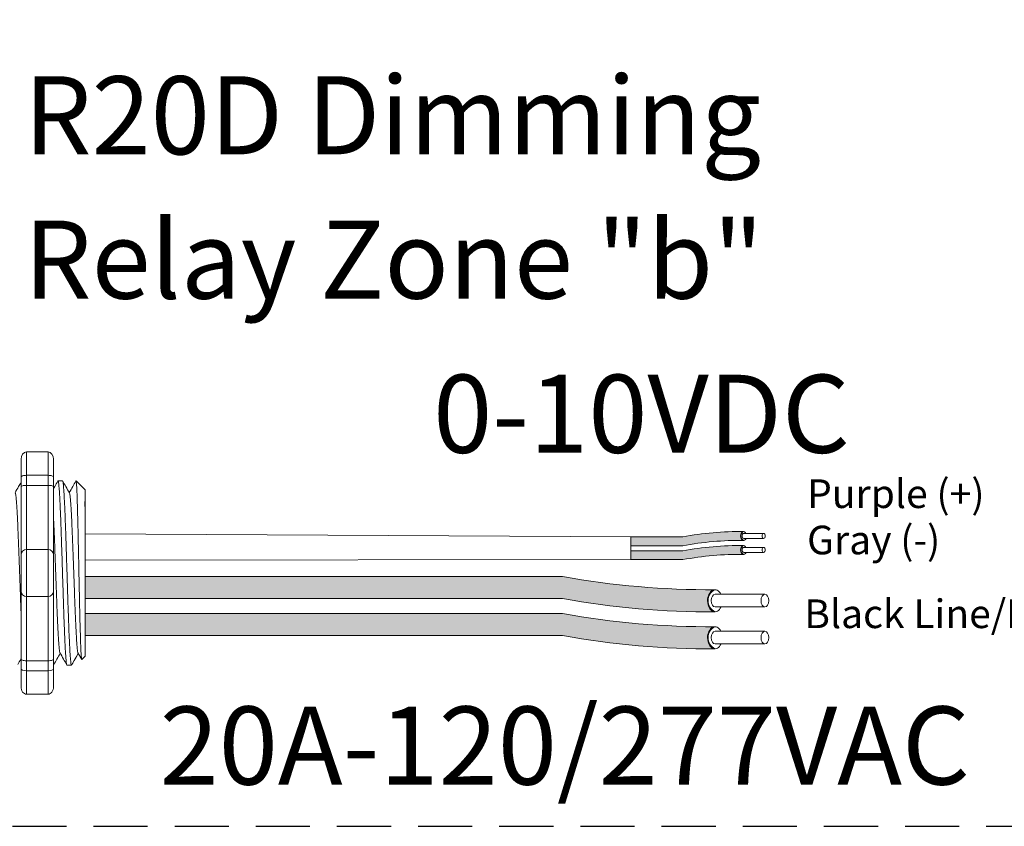
# Model space of a CAD drawing. Units: inches. Extents: x -115 to 467, y 148 to 974.
# Drawn here: x 2 to 6, y 959 to 963 of the extents above; entities that cross this region are included whole.
import ezdxf

# ---------------------------------------------------------------- set-up
doc = ezdxf.new("R2010")
doc.units = ezdxf.units.IN
doc.header["$MEASUREMENT"] = 0
doc.linetypes.add('HIDDEN', pattern=[0.375, 0.25, -0.125])
for name, color, linetype in [('1', 7, 'Continuous'), ('Rev B', 7, 'Continuous'), ('TXT', 7, 'Continuous')]:
    doc.layers.add(name, color=color, linetype=linetype)
doc.styles.add('SIMPLEX', font='SIMPLEX')

msp = doc.modelspace()

# ---------------------------------------------------------------- hatches: boundary and pattern name
at = {"layer": '1', "lineweight": 5}
h = msp.add_hatch(color=200, dxfattribs=at)
edge = h.paths.add_edge_path()
edge.add_arc((4.888400084065381, 959.3047038612049), 1.498923082870798, 89.54714828220409, 100.36493733332833, ccw=False)
edge.add_arc((4.910472776052586, 960.8240256266174), 0.02286008248750548, 116.57165641683491, 243.4283435831651, ccw=False)
edge.add_arc((4.888400084065381, 959.3455948625055), 1.498923082870798, 89.5471482822041, 100.36493733333)
edge.add_line((4.618718030844718, 960.820058154193), (4.378446847840507, 960.820058154193))
edge.add_line((4.378446847840507, 960.820058154193), (4.378446847840507, 960.7791671528923))
edge.add_line((4.378446847840507, 960.7791671528921), (4.618718030844775, 960.7791671528921))
h = msp.add_hatch(color=9, dxfattribs=at)
edge = h.paths.add_edge_path()
edge.add_arc((4.888400084065381, 959.2401405457081), 1.498923082870798, 89.54714828220631, 100.36493733332588, ccw=False)
edge.add_arc((4.910472776052586, 960.7594623111206), 0.02286008248750548, 116.57165641683491, 243.4283435830059, ccw=False)
edge.add_arc((4.888400084065381, 959.2810315470088), 1.498923082870798, 89.5471482822041, 100.3649373333238)
edge.add_line((4.618718030844889, 960.7554948386962), (4.378446847840507, 960.7554948386962))
edge.add_line((4.378446847840507, 960.7554948386962), (4.378446847840507, 960.7146038373955))
edge.add_line((4.378446847840507, 960.7146038373955), (4.618718030844832, 960.7146038373955))
at = {"layer": '1', "lineweight": 15}
h = msp.add_hatch(color=250, dxfattribs=at)
edge = h.paths.add_edge_path()
edge.add_line((1.857826115266164, 960.6368887354085), (4.063980459160803, 960.6368887354085))
edge.add_arc((4.73818559221246, 964.3230469646271), 3.747307707176994, 259.6350626666696, 270.4528517178011)
edge.add_arc((4.79298045719429, 960.5247425510959), 0.05697820561534116, 116.2237231816215, 243.7762768183785)
edge.add_arc((4.73818559221246, 964.2208194613754), 3.747307707176994, 259.63506266667207, 270.45285171780114, ccw=False)
edge.add_line((4.063980459160973, 960.5346612321571), (1.857826115266164, 960.5346612321571))
edge.add_line((1.857826115266164, 960.5346612321571), (1.857826115266164, 960.6368887354088))
h.paths.add_polyline_path([(1.857826115266164, 960.5798100048617), (1.857826115266164, 960.6697344101635)])
h.paths.add_polyline_path([(1.857826115266164, 960.5582015274181), (1.857826115266164, 960.5582015274181)])
h.paths.add_polyline_path([(1.857826115266164, 960.5584871829888), (1.857826115266164, 960.5584871829888)])
h = msp.add_hatch(color=250, dxfattribs=at)
edge = h.paths.add_edge_path()
edge.add_arc((4.73818559221246, 964.1520737402559), 3.747307707176994, 259.6350626666723, 270.45285171780114, ccw=False)
edge.add_line((4.063980459160973, 960.4659155110376), (1.857826115266164, 960.4659155110376))
edge.add_line((1.857826115266164, 960.4659155110376), (1.857826115266164, 960.363688007786))
edge.add_line((1.857826115266164, 960.3636880077859), (4.063980459160803, 960.3636880077859))
edge.add_arc((4.73818559221246, 964.0498462370044), 3.747307707176994, 259.6350626666696, 270.4528517178011)
edge.add_arc((4.79298045719429, 960.3537693267249), 0.05697820561534116, 116.2237231816215, 243.7762768183785, ccw=False)

# ---------------------------------------------------------------- linework, layer by layer
at = {"lineweight": 18}
for p, q in [((1.561706285323055, 961.1785197603258), (1.561706285323055, 961.0950991698112)), ((1.586732462477414, 961.2127061540557), (1.686837171094851, 961.2127061540557)), ((1.586732462477414, 961.1042593863981), (1.586732462477414, 961.2127061540671)), ((1.686837171094851, 961.1042593863867), (1.686837171094851, 961.2127061540557)), ((1.71186334824921, 961.1785197603144), (1.71186334824921, 961.0950991697998)), ((1.586732462477414, 961.1042593863867), (1.686837171094851, 961.1042593863867)), ((1.586732462477414, 961.0579542946502), (1.586732462477414, 961.1042593863981)), ((1.686837171094851, 961.0579542946389), (1.686837171094851, 961.1042593863867)), ((1.586732462477414, 961.0579542946389), (1.686837171094851, 961.0579542946389)), ((1.586732462477414, 960.7612190838101), (1.586732462477414, 961.0579542946502)), ((1.686837171094851, 960.7612190837988), (1.686837171094851, 961.0579542946389)), ((1.586732462477414, 960.7612190837988), (1.686837171094851, 960.7612190837988)), ((1.586732462477414, 960.544325548472), (1.586732462477414, 960.7612190838101)), ((1.686837171094851, 960.5443255484608), (1.686837171094851, 960.7612190837988)), ((1.586732462477414, 960.5443255484608), (1.686837171094851, 960.5443255484608)), ((1.586732462477414, 960.2475903376319), (1.586732462477414, 960.544325548472)), ((1.686837171094851, 960.2475903376207), (1.686837171094851, 960.5443255484608)), ((1.586732462477414, 960.2475903376207), (1.686837171094851, 960.2475903376207)), ((1.586732462477414, 960.2012852458843), (1.586732462477414, 960.2475903376319)), ((1.686837171094851, 960.2012852458729), (1.686837171094851, 960.2475903376207)), ((1.561706285323055, 960.210445462471), (1.561706285323055, 960.1270248719563)), ((1.586732462477414, 960.2012852458729), (1.686837171094851, 960.2012852458729)), ((1.586732462477414, 960.0928384782151), (1.586732462477414, 960.2012852458843)), ((1.686837171094851, 960.0928384782039), (1.686837171094851, 960.2012852458729)), ((1.71186334824921, 960.2104454624596), (1.71186334824921, 960.127024871945)), ((1.586732462477414, 960.0928384782039), (1.686837171094851, 960.0928384782039))]:
    msp.add_line(p, q, dxfattribs=at)
at = {"lineweight": 5}
for p, q in [((1.753251342501983, 961.0782173277544), (1.732496150259124, 961.0782173277544)), ((1.857826115266164, 961.036507032497), (1.816115820008747, 961.0782173277544)), ((1.816115820008747, 961.0781664207561), (1.816115820008747, 961.0782173277544)), ((1.857826115266164, 961.036507032497), (1.816115820008747, 961.0782173277544)), ((1.816115820008747, 961.0781664207561), (1.816115820008747, 961.0782173277544)), ((1.857826115266164, 960.9829727078779), (1.858358988971588, 961.0320823083298)), ((1.857826115266164, 960.9829727078779), (1.858358988971588, 961.0320823083298)), ((1.857826115266164, 960.9829727078779), (1.858358988971588, 961.0320823083298)), ((1.857826115266164, 960.9829727078779), (1.858358988971588, 961.0320823083298)), ((1.858016898454537, 960.9337138003771), (1.857170376342594, 960.9838824693445)), ((1.858016898454537, 960.9337138003771), (1.857170376342594, 960.9838824693445)), ((1.858016898454537, 960.9337138003771), (1.857170376342594, 960.9838824693445)), ((1.858016898454537, 960.9337138003771), (1.857170376342594, 960.9838824693445)), ((1.858195256826946, 960.8649661315205), (1.857826115266164, 960.9243879240298)), ((1.858195256826946, 960.8649661315205), (1.857826115266164, 960.9243879240298)), ((1.858195256826946, 960.8649661315205), (1.857826115266164, 960.9243879240298)), ((1.858195256826946, 960.8649661315205), (1.857826115266164, 960.9243879240298)), ((1.857826115266164, 960.6744506607336), (1.858298272563673, 960.7513802079916)), ((1.857826115266164, 960.6744506607336), (1.858298272563673, 960.7513802079916)), ((1.857826115266164, 960.6744506607336), (1.858298272563673, 960.7513802079916)), ((1.857826115266164, 960.6744506607336), (1.858298272563673, 960.7513802079916)), ((1.857826115266164, 960.5798100048617), (1.857826115266164, 960.6697344101635)), ((1.857826115266164, 960.5798100048617), (1.857826115266164, 960.6697344101635)), ((1.857826115266164, 960.5798100048617), (1.857826115266164, 960.6697344101635)), ((1.857826115266164, 960.5798100048617), (1.857826115266164, 960.6697344101635)), ((1.857826115266164, 960.5584871829888), (1.857826115266164, 960.5584871829888)), ((1.857826115266164, 960.5584871829888), (1.857826115266164, 960.5584871829888)), ((1.857826115266164, 960.5584871829888), (1.857826115266164, 960.5584871829888)), ((1.857826115266164, 960.5584871829888), (1.857826115266164, 960.5584871829888)), ((1.857826115266164, 960.5582015274181), (1.857826115266164, 960.5582015274181)), ((1.857826115266164, 960.5582015274181), (1.857826115266164, 960.4654834790658)), ((1.857826115266164, 960.5582015274181), (1.857826115266164, 960.5582015274181)), ((1.857826115266164, 960.5582015274181), (1.857826115266164, 960.4654834790658)), ((1.857826115266164, 960.5582015274181), (1.857826115266164, 960.5582015274181)), ((1.857826115266164, 960.5582015274181), (1.857826115266164, 960.4654834790658)), ((1.857826115266164, 960.5582015274181), (1.857826115266164, 960.5582015274181)), ((1.857826115266164, 960.5582015274181), (1.857826115266164, 960.4654834790658)), ((1.857826115266164, 960.3746019064472), (1.857826115266164, 960.4618914343146)), ((1.857826115266164, 960.3746019064472), (1.857826115266164, 960.4618914343146)), ((1.857826115266164, 960.3746019064472), (1.857826115266164, 960.4618914343146)), ((1.857826115266164, 960.3746019064472), (1.857826115266164, 960.4618914343146)), ((1.857826115266164, 960.2778029686915), (1.857826115266164, 960.3678586785516)), ((1.857826115266164, 960.2778029686915), (1.857826115266164, 960.3678586785516)), ((1.857826115266164, 960.2778029686915), (1.857826115266164, 960.3678586785516)), ((1.857826115266164, 960.2778029686915), (1.857826115266164, 960.3678586785516)), ((1.826220024915585, 960.2816516513626), (1.794961603139711, 960.227327304505)), ((1.826220024915585, 960.2816516513626), (1.794961603139711, 960.227327304505)), ((1.816115820008747, 960.2640909853985), (1.826220024915585, 960.2816511558442)), ((1.816115820008747, 960.2640909853985), (1.826220024915585, 960.2816511558442)), ((1.824614878196655, 960.2844509359722), (1.8412682237784, 960.2558157153744)), ((1.824614878196655, 960.2844509359722), (1.8412682237784, 960.2558157153744)), ((1.826220024915585, 960.2816511558442), (1.826220024915585, 960.2816516513626)), ((1.826220024915585, 960.2816511558442), (1.826220024915585, 960.2816516513626)), ((1.842419716062238, 960.2536312005584), (1.857826115266164, 960.2690375997622)), ((1.842419716062238, 960.2536312005584), (1.857826115266164, 960.2690375997622)), ((1.774206445516313, 960.227327304505), (1.794961637759286, 960.227327304505))]:
    msp.add_line(p, q, dxfattribs=at)
at = {"color": 7, "linetype": 'Continuous', "lineweight": 5}
msp.add_line((1.857826115266164, 961.036507032497), (1.857826115266164, 960.2690375997622), dxfattribs=at)
msp.add_line((1.857826115266164, 961.036507032497), (1.857826115266164, 960.2690375997622), dxfattribs=at)
msp.add_line((1.857826115266164, 961.036507032497), (1.857826115266164, 960.2690375997622), dxfattribs=at)
msp.add_line((1.857826115266164, 961.036507032497), (1.857826115266164, 960.2690375997622), dxfattribs=at)
msp.add_line((1.857826115266164, 961.036507032497), (1.857826115266164, 960.2690375997622), dxfattribs=at)
msp.add_line((1.857826115266164, 961.036507032497), (1.857826115266164, 960.2690375997622), dxfattribs=at)
at = {"color": 250, "lineweight": 5}
msp.add_line((1.857826115266164, 960.8067841823158), (1.857826115266164, 960.8601328884458), dxfattribs=at)
msp.add_line((1.857826115266164, 960.8067841823158), (1.857826115266164, 960.8601328884458), dxfattribs=at)
msp.add_line((1.857826115266164, 960.8067841823158), (1.857826115266164, 960.8601328884458), dxfattribs=at)
msp.add_line((1.857826115266164, 960.8067841823158), (1.857826115266164, 960.8601328884458), dxfattribs=at)
at = {"color": 7, "lineweight": 5}
msp.add_line((1.857832936515535, 960.8054230092771), (1.857832936515535, 960.7569694055155), dxfattribs=at)
msp.add_line((1.857832936515535, 960.8054230092771), (1.857832936515535, 960.7569694055155), dxfattribs=at)
at = {"lineweight": 5, "flags": 128}
msp.add_lwpolyline([(1.826220024915585, 960.2816511558442), (1.830502215047602, 960.2742443622387), (1.834134446912515, 960.2679617958145), (1.837112308395319, 960.2628110878873), (1.839432182379085, 960.2587984950014), (1.841091250999909, 960.2559288910886), (1.841726065092928, 960.2548308988487)], dxfattribs=at)
msp.add_lwpolyline([(1.826220024915585, 960.2816511558442), (1.830502215047602, 960.2742443622387), (1.834134446912515, 960.2679617958145), (1.837112308395319, 960.2628110878873), (1.839432182379085, 960.2587984950014), (1.841091250999909, 960.2559288910886), (1.841726065092928, 960.2548308988487)], dxfattribs=at)
at = {"lineweight": 18}
for centre, start, end in [((1.586732462477414, 960.7361929066558), 90, 180), ((1.686837171094851, 960.7361929066444), 0, 90), ((1.586732462477414, 960.5693517256263), 180, 270), ((1.686837171094851, 960.5693517256152), 270, 0)]:
    msp.add_arc(centre, 0.02502617715439414, start, end, dxfattribs=at)
at = {"lineweight": 18, "extrusion": (0, 0, -1)}
for centre, major_axis, ratio, start_param, end_param in [((1.586732462477414, 961.1785197603258), (-2.093312884170099e-18, 0.03418639375250962), 0.7320508076000002, 4.7123889803847, 6.283185307179585), ((1.586732462477414, 961.0950991698112), (0.02502617715439433, 1.532411387351181e-18), 0.3660254038, 3.141592653589793, 4.712388980384696), ((1.586732462477414, 960.210445462471), (0.02502617715439433, 1.532411387351181e-18), 0.3660254038, 1.570796326794897, 3.141592653589793), ((1.586732462477414, 960.1270248719563), (-2.09331288417019e-18, 0.0341863937525111), 0.7320508076, 3.141592653589793, 4.7123889803847)]:
    msp.add_ellipse(centre, major_axis=major_axis, ratio=ratio, start_param=start_param, end_param=end_param, dxfattribs=at)
at = {"lineweight": 18}
for centre, major_axis, ratio, start_param, end_param in [((1.686837171094851, 961.1785197603144), (2.093312884170099e-18, 0.03418639375250962), 0.7320508076000002, 4.7123889803847, 6.283185307179585), ((1.686837171094851, 961.0950991697998), (-0.02502617715439433, 1.532411387351181e-18), 0.3660254038, 3.141592653589793, 4.712388980384696), ((1.686837171094851, 960.2104454624596), (-0.02502617715439433, 1.532411387351181e-18), 0.3660254038, 1.570796326794897, 3.141592653589793), ((1.686837171094851, 960.127024871945), (2.09331288417019e-18, 0.0341863937525111), 0.7320508076, 3.141592653589793, 4.7123889803847)]:
    msp.add_ellipse(centre, major_axis=major_axis, ratio=ratio, start_param=start_param, end_param=end_param, dxfattribs=at)
at = {"lineweight": 5}
msp.add_ellipse((2.039764171323156, 960.6527723161296), major_axis=(-0.2447984658017243, -0.4254378820714922), ratio=1.148700000000001e-06, start_param=0, end_param=0.4187695809138668, dxfattribs=at)
msp.add_ellipse((2.039764171323156, 960.6527723161296), major_axis=(-0.2447984658017243, -0.4254378820714922), ratio=1.148700000000001e-06, start_param=0, end_param=0.4187695809138668, dxfattribs=at)
for points, knots in [([(1.561706285325442, 961.0719847420244), (1.557925576131595, 961.0654546368673), (1.548774561974881, 961.0496492886878), (1.539621365813503, 961.0338451893219), (1.534249859218619, 961.024570634022)], [0.09989611750987655, 0.09989611750987655, 0.09989611750987655, 0.09989611750987655, 0.4717786163822479, 1, 1, 1, 1]), ([(1.785298125620386, 961.0232061397103), (1.779690924659747, 961.0329334804046), (1.769308813046393, 961.0509443092474), (1.758929483941131, 961.0689567233385), (1.754155853011468, 961.0772409405697)], [0, 0, 0, 0, 0.5400829011914209, 1, 1, 1, 1]), ([(1.815014799537778, 961.0772471539008), (1.810218532536908, 961.0689628982414), (1.800052181552758, 961.0514032730869), (1.789883137357549, 961.0338451893219), (1.784511630762552, 961.024570634022)], [0, 0, 0, 0, 0.4717786163822446, 1, 1, 1, 1]), ([(1.815014799537778, 961.0772471539008), (1.810218532536908, 961.0689628982414), (1.800052181552758, 961.0514032730869), (1.789883137357549, 961.0338451893219), (1.784511630762552, 961.024570634022)], [0, 0, 0, 0, 0.4717786163822446, 1, 1, 1, 1]), ([(1.816115820013863, 961.0781664207391), (1.816049539521089, 961.0781973784783), (1.815756701067642, 961.0783341550182), (1.815458547358332, 961.0776517422419), (1.815227877186601, 961.0771237854617)], [0, 0, 0, 0, 0.2263380783045506, 1, 1, 1, 1]), ([(1.816115820013863, 961.0781664207391), (1.816049539521089, 961.0781973784783), (1.815756701067642, 961.0783341550182), (1.815458547358332, 961.0776517422419), (1.815227877186601, 961.0771237854617)], [0, 0, 0, 0, 0.2263380783045506, 1, 1, 1, 1]), ([(1.713258714454525, 960.2306348053062), (1.718044101249518, 960.2389063889798), (1.727891736523873, 960.2559281142135), (1.737739905035653, 960.2729404463255), (1.74280242762967, 960.2816857592832)], [0, 0, 0, 0, 0.4859427326075871, 1, 1, 1, 1]), ([(1.741194287663745, 960.2844509359522), (1.746817973128202, 960.2747821259411), (1.757250289121487, 960.25684583097), (1.767682047663868, 960.2388996834463), (1.77249042124339, 960.2306276570898)], [0, 0, 0, 0, 0.5390639497625641, 1, 1, 1, 1])]:
    msp.add_open_spline(points, degree=3, knots=knots, dxfattribs=at)
at = {"lineweight": 18}
for points, knots in [([(1.586732462472185, 961.0579542946696), (1.582898104356957, 961.0579542946696), (1.57917060761639, 961.0577680547067), (1.572729223767112, 961.057123570286), (1.570028105439008, 961.0566724017049), (1.563644524212634, 961.0550942101167), (1.561706285317598, 961.0537774597337), (1.561706285317598, 961.052422155245)], [0, 0, 0, 0, 0.2500000000000001, 0.2500000000000001, 0.5000000000000002, 0.5000000000000002, 1, 1, 1, 1]), ([(1.68683717110008, 961.0579542946582), (1.690671529215308, 961.0579542946582), (1.694399025955875, 961.0577680546953), (1.700840409805153, 961.0571235702746), (1.703541528133258, 961.0566724016935), (1.709925109359631, 961.0550942101054), (1.711863348254667, 961.0537774597224), (1.711863348254667, 961.0524221552337)], [0, 0, 0, 0, 0.2500000000000001, 0.2500000000000001, 0.5000000000000002, 0.5000000000000002, 1, 1, 1, 1]), ([(1.586732462472185, 960.2475903376242), (1.582898104356957, 960.2475903376242), (1.57917060761639, 960.247776577587), (1.572729223767112, 960.2484210620075), (1.570028105439008, 960.2488722305889), (1.563644524212634, 960.250450422177), (1.561706285317598, 960.2517671725598), (1.561706285317598, 960.2531224770487)], [0, 0, 0, 0, 0.2500000000000005, 0.2500000000000005, 0.500000000000001, 0.500000000000001, 1, 1, 1, 1]), ([(1.68683717110008, 960.2475903376128), (1.690671529215308, 960.2475903376128), (1.694399025955875, 960.2477765775757), (1.700840409805153, 960.2484210619964), (1.703541528133258, 960.2488722305775), (1.709925109359631, 960.2504504221656), (1.711863348254667, 960.2517671725486), (1.711863348254667, 960.2531224770373)], [0, 0, 0, 0, 0.2500000000000005, 0.2500000000000005, 0.500000000000001, 0.500000000000001, 1, 1, 1, 1])]:
    msp.add_open_spline(points, degree=3, knots=knots, dxfattribs=at)
at = {"lineweight": 15}
for points, knots in [([(1.731594209023172, 961.0772471539008), (1.726797942022301, 961.0689628982414), (1.720221484189381, 961.057603843791), (1.713643899355475, 961.0462454343503), (1.711863348249722, 961.043170841753)], [0, 0, 0, 0, 0.4717786163822453, 0.6468847911278106, 0.6468847911278106, 0.6468847911278106, 0.6468847911278106]), ([(1.546417533425313, 960.2306348053062), (1.551202920220305, 960.2389063889798), (1.556299120181109, 960.2477152159775), (1.561395462948951, 960.2565215273905), (1.561706285323055, 960.2570586085083)], [0, 0, 0, 0, 0.4859427326075849, 0.5175049459924268, 0.5175049459924268, 0.5175049459924268, 0.5175049459924268])]:
    msp.add_open_spline(points, degree=3, knots=knots, dxfattribs=at)
at = {"color": 253, "linetype": 'Continuous', "lineweight": 5}
for points, knots in [([(1.774206445551329, 960.2273273593937), (1.774206434028599, 960.2273273411024), (1.773784436904805, 960.2266574611904), (1.77294328128545, 960.2289907596607), (1.771632375124398, 960.2346873320973), (1.770302790423727, 960.2449897130077), (1.768968066785703, 960.2591460016235), (1.767649304087229, 960.2771060619903), (1.766362010757291, 960.2985333280205), (1.765113740880054, 960.3232746549331), (1.763817322323405, 960.3512362962315), (1.762494490188885, 960.3823104940172), (1.761158859497357, 960.4161141718603), (1.759832312165429, 960.4521577147498), (1.758528437302459, 960.4898978968185), (1.757274875039627, 960.5290197815623), (1.755998367245127, 960.5693596759529), (1.75468396941443, 960.6107612842177), (1.753351263354659, 960.6527734484732), (1.752018557294889, 960.6947856016811), (1.750704159464306, 960.7361871771056), (1.749427651669805, 960.776527017684), (1.748174089406632, 960.8156488279797), (1.746870214544572, 960.8533889158691), (1.745543667209233, 960.8894323423631), (1.744208036530779, 960.9232358934885), (1.742885204347715, 960.9543099171108), (1.741588785969896, 960.982271483728), (1.740340515431456, 961.0070123020166), (1.739053224590236, 961.0284406255032), (1.737734452495772, 961.0463957762852), (1.736399764107603, 961.0605695177458), (1.735070048136834, 961.0708059035858), (1.733759627281245, 961.076745438625), (1.732689341484104, 961.0789485964874), (1.732037117802918, 961.0775992642823), (1.731807286671994, 961.0771237854617)], [0, 0, 0, 0, 8.311332711e-07, 0.0304388246075269, 0.0612026520070809, 0.092147166862718, 0.1231220030101461, 0.1539759093995244, 0.1845611487787433, 0.2149041338126954, 0.2455546140179892, 0.276444699995536, 0.3074256075388083, 0.338345908102023, 0.3690559403276368, 0.399430606577697, 0.4299449904074933, 0.4607567943275649, 0.4917194948249924, 0.5226821953224191, 0.5534939992424907, 0.584008383072287, 0.6143830493223471, 0.6450930815479609, 0.6760133821111755, 0.7069942896544478, 0.7378843756319957, 0.7685348558372885, 0.7988778408712408, 0.8294630802504597, 0.8603169866398381, 0.8912918227872663, 0.9222363376429034, 0.9530001650424574, 0.983438158516714, 1, 1, 1, 1]), ([(1.794961603161084, 960.2273273045216), (1.794135169534513, 960.2273273773005), (1.793269703463181, 960.2299975545698), (1.791506922600263, 960.2408680621718), (1.790609919321184, 960.2490688057824), (1.788836752415648, 960.2705558250907), (1.787960913516656, 960.2838365977736), (1.78669935683962, 960.3068117104274), (1.786289755372366, 960.3149538184116), (1.785442053835538, 960.332460059851), (1.785010119519995, 960.3417895987377), (1.783698854398892, 960.3713549113236), (1.782803993168102, 960.3931812300507), (1.781024562100185, 960.4398626628026), (1.78014032506718, 960.4647085593251), (1.77885943846951, 960.5030897553572), (1.778445403677836, 960.5160108983539), (1.777611460139326, 960.5422965975897), (1.777185327220138, 960.5557282025945), (1.775887830414206, 960.5966249777673), (1.774997236114757, 960.6246962801306), (1.773215711629348, 960.6808494570046), (1.772325116964851, 960.7089207559636), (1.771027619115159, 960.7498175205806), (1.770601485766349, 960.7632491211511), (1.769767541225349, 960.7895348095678), (1.769353507346011, 960.802455930904), (1.768072621983208, 960.8408370729328), (1.767188385457359, 960.8656829304512), (1.765408954676388, 960.912364279714), (1.7645140932255, 960.9341905539432), (1.763202827259477, 960.9637557954218), (1.762770892577748, 960.973085309874), (1.761923190156097, 960.9905915009135), (1.761513588384616, 960.9987335814283), (1.760252033124459, 961.0217085946424), (1.759376194870413, 961.0349892998277), (1.757603028536835, 961.0564761821277), (1.756706025184087, 961.0646768562042), (1.754943243468745, 961.0755472224857), (1.754077776619454, 961.0782173279404), (1.753251341934231, 961.0782173277696)], [0, 0, 0, 0, 0.0625, 0.0625, 0.125, 0.125, 0.1875000000000001, 0.1875000000000001, 0.2187500000000001, 0.2187500000000001, 0.2500000000000001, 0.2500000000000001, 0.3125000000000001, 0.3125000000000001, 0.3750000000000001, 0.3750000000000001, 0.4062500000000001, 0.4062500000000001, 0.4375000000000001, 0.4375000000000001, 0.5000000000000001, 0.5000000000000001, 0.5625000000000001, 0.5625000000000001, 0.5937500000000001, 0.5937500000000001, 0.6250000000000001, 0.6250000000000001, 0.6875000000000001, 0.6875000000000001, 0.7500000000000002, 0.7500000000000002, 0.7812500000000001, 0.7812500000000001, 0.8125, 0.8125, 0.875, 0.875, 0.9375, 0.9375, 1, 1, 1, 1]), ([(1.842419716092479, 960.2536312006002), (1.841867321861116, 960.2530788783922), (1.841307429887763, 960.2552518064651), (1.840457212625608, 960.2624333485678), (1.84017205857532, 960.2654859400441), (1.839598182096722, 960.2729414750245), (1.839309160765026, 960.2773586845533), (1.838456184893914, 960.292348533422), (1.837899653386387, 960.3047158496795), (1.837082549669901, 960.326817768173), (1.836810497568365, 960.3348278385035), (1.836257040767407, 960.3518190089073), (1.835979138305277, 960.3607757120826), (1.835142089910676, 960.3889924302969), (1.83457965204849, 960.4095858161043), (1.833729201665449, 960.4432431243724), (1.833447598725741, 960.4548096115989), (1.832893002925346, 960.4784126108773), (1.832619197094857, 960.4904812513769), (1.832078435092228, 960.5151481096482), (1.831814263950776, 960.5277475087462), (1.831274426716107, 960.5534789034618), (1.830998227011889, 960.5666699723411), (1.830171189005398, 960.6062497386108), (1.82961766434147, 960.6328465416198), (1.828784286993425, 960.6730532539339), (1.828505380910485, 960.6865364024857), (1.827948960360061, 960.7134898183967), (1.827674821618132, 960.726796429374), (1.826864134700202, 960.7662226177001), (1.826348361438534, 960.7918509221649), (1.82553744462524, 960.8293077627507), (1.825262278409639, 960.8416426176998), (1.824714899898538, 960.8654506870241), (1.824167578017807, 960.8885343486797), (1.823620402527752, 960.9101938177064), (1.823073288758962, 960.931133601398), (1.822798734588957, 960.9412800724256), (1.821982146565972, 960.9703482282257), (1.821464830310163, 960.9876167194925), (1.820679717339942, 961.0104958991933), (1.82041429824227, 961.0176165373548), (1.819875907142148, 961.0308211556594), (1.819602747441479, 961.0369007289087), (1.818789343727019, 961.0531910094885), (1.818249353304793, 961.0616217278148), (1.817173824202257, 961.0736538021197), (1.816636326163973, 961.0772269033664), (1.816115820013863, 961.0781664207391)], [0, 0, 0, 0, 0.0625, 0.0625, 0.0937500000000001, 0.0937500000000001, 0.1250000000000001, 0.1250000000000001, 0.1875, 0.1875, 0.21875, 0.21875, 0.2499999999999999, 0.2499999999999999, 0.3124999999999999, 0.3124999999999999, 0.3437499999999999, 0.3437499999999999, 0.3749999999999999, 0.3749999999999999, 0.4062499999999999, 0.4062499999999999, 0.4374999999999999, 0.4374999999999999, 0.5, 0.5, 0.53125, 0.53125, 0.5625, 0.5625, 0.6250000000000001, 0.6250000000000001, 0.6562500000000001, 0.6562500000000001, 0.6875000000000001, 0.7187500000000001, 0.7187500000000001, 0.7500000000000001, 0.7500000000000001, 0.8125000000000002, 0.8125000000000002, 0.8437500000000002, 0.8437500000000002, 0.8750000000000002, 0.8750000000000002, 0.9375000000000002, 0.9375000000000002, 1, 1, 1, 1]), ([(1.842419716092479, 960.2536312006002), (1.841867321861116, 960.2530788783922), (1.841307429887763, 960.2552518064651), (1.840457212625608, 960.2624333485678), (1.84017205857532, 960.2654859400441), (1.839598182096722, 960.2729414750245), (1.839309160765026, 960.2773586845533), (1.838456184893914, 960.292348533422), (1.837899653386387, 960.3047158496795), (1.837082549669901, 960.326817768173), (1.836810497568365, 960.3348278385035), (1.836257040767407, 960.3518190089073), (1.835979138305277, 960.3607757120826), (1.835142089910676, 960.3889924302969), (1.83457965204849, 960.4095858161043), (1.833729201665449, 960.4432431243724), (1.833447598725741, 960.4548096115989), (1.832893002925346, 960.4784126108773), (1.832619197094857, 960.4904812513769), (1.832078435092228, 960.5151481096482), (1.831814263950776, 960.5277475087462), (1.831274426716107, 960.5534789034618), (1.830998227011889, 960.5666699723411), (1.830171189005398, 960.6062497386108), (1.82961766434147, 960.6328465416198), (1.828784286993425, 960.6730532539339), (1.828505380910485, 960.6865364024857), (1.827948960360061, 960.7134898183967), (1.827674821618132, 960.726796429374), (1.826864134700202, 960.7662226177001), (1.826348361438534, 960.7918509221649), (1.82553744462524, 960.8293077627507), (1.825262278409639, 960.8416426176998), (1.824714899898538, 960.8654506870241), (1.824167578017807, 960.8885343486797), (1.823620402527752, 960.9101938177064), (1.823073288758962, 960.931133601398), (1.822798734588957, 960.9412800724256), (1.821982146565972, 960.9703482282257), (1.821464830310163, 960.9876167194925), (1.820679717339942, 961.0104958991933), (1.82041429824227, 961.0176165373548), (1.819875907142148, 961.0308211556594), (1.819602747441479, 961.0369007289087), (1.818789343727019, 961.0531910094885), (1.818249353304793, 961.0616217278148), (1.817173824202257, 961.0736538021197), (1.816636326163973, 961.0772269033664), (1.816115820013863, 961.0781664207391)], [0, 0, 0, 0, 0.0625, 0.0625, 0.0937500000000001, 0.0937500000000001, 0.1250000000000001, 0.1250000000000001, 0.1875, 0.1875, 0.21875, 0.21875, 0.2499999999999999, 0.2499999999999999, 0.3124999999999999, 0.3124999999999999, 0.3437499999999999, 0.3437499999999999, 0.3749999999999999, 0.3749999999999999, 0.4062499999999999, 0.4062499999999999, 0.4374999999999999, 0.4374999999999999, 0.5, 0.5, 0.53125, 0.53125, 0.5625, 0.5625, 0.6250000000000001, 0.6250000000000001, 0.6562500000000001, 0.6562500000000001, 0.6875000000000001, 0.7187500000000001, 0.7187500000000001, 0.7500000000000001, 0.7500000000000001, 0.8125000000000002, 0.8125000000000002, 0.8437500000000002, 0.8437500000000002, 0.8750000000000002, 0.8750000000000002, 0.9375000000000002, 0.9375000000000002, 1, 1, 1, 1]), ([(1.561706285323055, 960.4751247614583), (1.561477133241965, 960.4807023080011), (1.560752985626266, 960.4986408589928), (1.559556817357645, 960.5299962048457), (1.558122134696589, 960.5698518214626), (1.556624468354755, 960.6109214041144), (1.555103105784667, 960.6527733043213), (1.553581743211851, 960.6946251923025), (1.552084076877975, 960.7356947366222), (1.550649394187587, 960.7755502959806), (1.549185402323531, 960.8139260478274), (1.547675961403058, 960.8505184804876), (1.546150597290136, 960.8847337240538), (1.544636568702174, 960.9159162914702), (1.543159051209898, 960.9435864220459), (1.541731132496182, 960.967591459942), (1.540242460995444, 960.9877342703219), (1.538724124957696, 961.003841089354), (1.537201340826812, 961.0152311577986), (1.535965379169113, 961.0215676151438), (1.535259751678552, 961.0223856226025), (1.535041494942618, 961.0226386394427)], [0.3207688971667276, 0.3207688971667276, 0.3207688971667276, 0.3207688971667276, 0.3381300267802075, 0.3758353159657478, 0.4133490473321332, 0.4513131246015361, 0.4895200113857689, 0.5277268981700006, 0.5656909754394035, 0.6032047068057889, 0.6409099959913291, 0.6789999473839825, 0.7172361804016221, 0.7553747676868199, 0.7931754914815139, 0.8306456234550764, 0.8685326528112977, 0.9067102384199625, 0.9449366843469524, 0.9829684363237072, 1, 1, 1, 1]), ([(1.824614357311418, 960.2846632646231), (1.824166788130526, 960.2864664479655), (1.82321753847242, 960.2902908202507), (1.821742968873366, 960.3018203230229), (1.820225758335312, 960.3177803739604), (1.818736788318404, 960.337962359614), (1.817308948675247, 960.3619572517907), (1.815831409854638, 960.3896303323411), (1.81431738705129, 960.4208122926918), (1.812792021380858, 960.4550278686072), (1.81128258087557, 960.4916203543289), (1.809818588901692, 960.5299962048457), (1.808383906240635, 960.5698518214626), (1.806886239898688, 960.6109214041144), (1.8053648773286, 960.6527733043213), (1.803843514755783, 960.6946251923025), (1.802345848422021, 960.7356947366222), (1.800911165731634, 960.7755502959806), (1.799447173867577, 960.8139260478274), (1.797937732947105, 960.8505184804876), (1.796412368833955, 960.8847337240538), (1.794898340246107, 960.9159162914702), (1.793420822753717, 960.9435864220459), (1.791992904040114, 960.967591459942), (1.79050423253949, 960.9877342703219), (1.788985896501629, 961.003841089354), (1.787463112370745, 961.0152311577986), (1.78622715071316, 961.0215676151438), (1.785521523222371, 961.0223856226025), (1.785303266486551, 961.0226386394427)], [0, 0, 0, 0, 0.0341033384245827, 0.0723297843515727, 0.1105073699602377, 0.1483943993164591, 0.1858645312900218, 0.2236652550847159, 0.2618038423699139, 0.3000400753875535, 0.3381300267802069, 0.3758353159657475, 0.4133490473321329, 0.451313124601536, 0.4895200113857678, 0.5277268981699996, 0.5656909754394027, 0.6032047068057881, 0.6409099959913286, 0.6789999473839821, 0.7172361804016217, 0.7553747676868197, 0.7931754914815138, 0.8306456234550765, 0.8685326528112979, 0.9067102384199628, 0.9449366843469528, 0.9829684363237078, 1, 1, 1, 1]), ([(1.824614357311418, 960.2846632646231), (1.824166788130526, 960.2864664479655), (1.82321753847242, 960.2902908202507), (1.821742968873366, 960.3018203230229), (1.820225758335312, 960.3177803739604), (1.818736788318404, 960.337962359614), (1.817308948675247, 960.3619572517907), (1.815831409854638, 960.3896303323411), (1.81431738705129, 960.4208122926918), (1.812792021380858, 960.4550278686072), (1.81128258087557, 960.4916203543289), (1.809818588901692, 960.5299962048457), (1.808383906240635, 960.5698518214626), (1.806886239898688, 960.6109214041144), (1.8053648773286, 960.6527733043213), (1.803843514755783, 960.6946251923025), (1.802345848422021, 960.7356947366222), (1.800911165731634, 960.7755502959806), (1.799447173867577, 960.8139260478274), (1.797937732947105, 960.8505184804876), (1.796412368833955, 960.8847337240538), (1.794898340246107, 960.9159162914702), (1.793420822753717, 960.9435864220459), (1.791992904040114, 960.967591459942), (1.79050423253949, 960.9877342703219), (1.788985896501629, 961.003841089354), (1.787463112370745, 961.0152311577986), (1.78622715071316, 961.0215676151438), (1.785521523222371, 961.0223856226025), (1.785303266486551, 961.0226386394427)], [0, 0, 0, 0, 0.0341033384245827, 0.0723297843515727, 0.1105073699602377, 0.1483943993164591, 0.1858645312900218, 0.2236652550847159, 0.2618038423699139, 0.3000400753875535, 0.3381300267802069, 0.3758353159657475, 0.4133490473321329, 0.451313124601536, 0.4895200113857678, 0.5277268981699996, 0.5656909754394027, 0.6032047068057881, 0.6409099959913286, 0.6789999473839821, 0.7172361804016217, 0.7553747676868197, 0.7931754914815138, 0.8306456234550765, 0.8685326528112979, 0.9067102384199628, 0.9449366843469528, 0.9829684363237078, 1, 1, 1, 1]), ([(1.741193766796812, 960.2846632646231), (1.74074619761592, 960.2864664479655), (1.739796947957814, 960.2902908202507), (1.738322378358646, 960.3018203230229), (1.736805167820705, 960.3177803739604), (1.735316197803797, 960.337962359614), (1.733888358160641, 960.3619572517907), (1.732410819340032, 960.3896303323411), (1.730896796536456, 960.4208122926918), (1.729371430866252, 960.4550278686072), (1.727861990360964, 960.4916203543289), (1.726397998386972, 960.5299962048457), (1.724963315725915, 960.5698518214626), (1.723465649384082, 960.6109214041144), (1.72194428681388, 960.6527733043213), (1.720422924241177, 960.6946251923025), (1.718925257907301, 960.7356947366222), (1.717490575217028, 960.7755502959806), (1.716026583352971, 960.8139260478274), (1.714517142432271, 960.8505184804876), (1.71312182577185, 960.8818166465996), (1.712237905207019, 960.9002298187611), (1.711863348249324, 960.9077746957082)], [0, 0, 0, 0, 0.0341033384245824, 0.0723297843515723, 0.1105073699602372, 0.1483943993164584, 0.1858645312900211, 0.223665255084716, 0.2618038423699138, 0.3000400753875532, 0.3381300267802066, 0.375835315965747, 0.4133490473321322, 0.4513131246015351, 0.4895200113857676, 0.5277268981699993, 0.565690975439402, 0.6032047068057874, 0.6409099959913277, 0.678999947383981, 0.7172361804016204, 0.745615883341725, 0.745615883341725, 0.745615883341725, 0.745615883341725])]:
    msp.add_open_spline(points, degree=3, knots=knots, dxfattribs=at)
at = {"color": 7, "linetype": 'Continuous', "lineweight": 15}
msp.add_open_spline([(1.711863348249153, 960.2273423131326), (1.712175002782089, 960.2274770669155), (1.712584421592624, 960.2281708322676), (1.713005009447613, 960.2302356912253), (1.713104340988309, 960.2307233553825)], degree=3, knots=[0.9709764192035849, 0.9709764192035849, 0.9709764192035849, 0.9709764192035849, 0.9931454107247559, 1, 1, 1, 1], dxfattribs=at)
at = {"layer": '1', "color": 7, "lineweight": 18}
for p, q in [((1.561706285322998, 961.0950991698112), (1.561706285323055, 960.210445462471)), ((1.711863348249267, 961.0950991697998), (1.71186334824921, 960.2104454624596))]:
    msp.add_line(p, q, dxfattribs=at)
at = {"layer": '1', "color": 0, "lineweight": 9}
for p, q in [((4.378446847840507, 960.8200581541928), (1.857826115266164, 960.8334585353809)), ((4.378446847840507, 960.7146038373955), (1.858062193914918, 960.7129154343625))]:
    msp.add_line(p, q, dxfattribs=at)
at = {"layer": '1', "color": 0, "lineweight": 5}
for p, q in [((4.378446847840507, 960.8200581541928), (4.378446847840507, 960.7791671528921)), ((4.378446847840507, 960.820058154193), (4.378446847840507, 960.7791671528921)), ((4.378446847840507, 960.7554948386962), (4.378446847840507, 960.7146038373955)), ((4.378446847840507, 960.7554948386962), (4.378446847840507, 960.7146038373955)), ((4.378446847840507, 960.7146038373955), (4.378446847840507, 960.7146038373955)), ((1.857826115266164, 960.6368887354085), (1.857826115266164, 960.5346612321571)), ((1.857826115266164, 960.6368887354085), (1.857826115266164, 960.5346612321571)), ((1.857826115266164, 960.6368887354085), (1.857826115266164, 960.5346612321571)), ((1.857826115266164, 960.4659155110376), (1.857826115266164, 960.3636880077859)), ((1.857826115266164, 960.4654834790658), (1.857826115266164, 960.3636880077859)), ((1.857826115266164, 960.4654834790658), (1.857826115266164, 960.4618914343146)), ((1.857826115266164, 960.4618914343146), (1.857826115266164, 960.3636880077859)), ((1.857826115266164, 960.3678586785516), (1.857826115266164, 960.3678586785516)), ((1.857826115266164, 960.3678586785516), (1.857826115266164, 960.3636880077859))]:
    msp.add_line(p, q, dxfattribs=at)
at = {"layer": '1', "color": 3, "linetype": 'HIDDEN'}
msp.add_lwpolyline([(-0.7284309636341959, 966.9364586033653), (-0.7284309636341959, 959.4824777861083), (7.706336803261991, 959.4824777861083), (7.706336803261991, 966.9364586033653)], close=True, dxfattribs=at)
at = {"layer": '1', "color": 0, "lineweight": 5}
for centre, radius, start, end in [((4.910472776052586, 960.8240256266174), 0.02286008248750548, 116.5716564170579, 243.4283435831651), ((4.910472776052586, 960.7594623111206), 0.02286008248750548, 116.5716564170579, 243.4283435830695), ((4.79298045719429, 960.5247425510959), 0.05697820561534116, 116.2237231816089, 243.7762768183406), ((4.79298045719429, 960.3537693267249), 0.05697820561534116, 116.2237231816594, 243.7762768183912)]:
    msp.add_arc(centre, radius, start, end, dxfattribs=at)
at = {"layer": 'Rev B', "linetype": 'Continuous', "lineweight": 5}
msp.add_line((4.378446847840507, 960.8200581541928), (4.378446847840507, 960.7146038373955), dxfattribs=at)
at = {"layer": 'TXT', "lineweight": 5}
for p, q in [((4.378446847840507, 960.820058154193), (4.618718030844718, 960.820058154193)), ((4.378446847840507, 960.7791671528921), (4.618718030844775, 960.7791671528921)), ((4.378446847840507, 960.7554948386962), (4.618718030844889, 960.7554948386962)), ((4.378446847840507, 960.7146038373955), (4.618718030844832, 960.7146038373955)), ((4.768725652095839, 960.5546645413508), (4.998666383392958, 960.5546645413508)), ((4.768725652095839, 960.4964696649115), (4.998666383392958, 960.4964696649115)), ((4.768725652095839, 960.3836913169798), (4.998666383392958, 960.3836913169798)), ((4.768725652095839, 960.3254964405405), (4.998666383392958, 960.3254964405405))]:
    msp.add_line(p, q, dxfattribs=at)
at = {"layer": 'TXT', "lineweight": 0}
for p, q in [((4.90061610801871, 960.8359944227193), (4.99259240053749, 960.8359944227193)), ((4.90061610801871, 960.8127164721436), (4.99259240053749, 960.8127164721436)), ((4.90061610801871, 960.7714311072225), (4.99259240053749, 960.7714311072225)), ((4.90061610801871, 960.7481531566468), (4.99259240053749, 960.7481531566468))]:
    msp.add_line(p, q, dxfattribs=at)
at = {"layer": 'TXT', "lineweight": 15}
for p, q in [((1.857826115266164, 960.6368887354085), (4.063980459160803, 960.6368887354085)), ((1.857826115266164, 960.5346612321571), (4.063980459160973, 960.5346612321571)), ((1.857826115266164, 960.4659155110376), (4.063980459160973, 960.4659155110376)), ((1.857826115266164, 960.3636880077859), (4.063980459160803, 960.3636880077859))]:
    msp.add_line(p, q, dxfattribs=at)
at = {"layer": 'TXT', "lineweight": 5}
for centre, start, end in [((4.888400084065381, 959.3455948625055), 89.5471482822041, 100.3649373333306), ((4.888400084065381, 959.3047038612049), 89.5471482822041, 100.3649373333285), ((4.888400084065381, 959.2810315470088), 89.5471482822041, 100.3649373333247), ((4.888400084065381, 959.2401405457081), 89.54714828220627, 100.3649373333268)]:
    msp.add_arc(centre, 1.498923082870798, start, end, dxfattribs=at)
at = {"layer": 'TXT', "lineweight": 15}
for centre, start in [((4.73818559221246, 964.3230469646271), 259.6350626666699), ((4.73818559221246, 964.2208194613754), 259.6350626666725), ((4.73818559221246, 964.1520737402559), 259.6350626666721), ((4.73818559221246, 964.0498462370044), 259.6350626666699)]:
    msp.add_arc(centre, 3.747307707176994, start, 270.4528517178011, dxfattribs=at)
at = {"layer": 'TXT', "lineweight": 0}
for centre, major_axis, ratio, start_param, end_param in [((4.900247079279609, 960.8240256266172), (-5.007703385678232e-18, -0.02044550065032951), 0.6642133286143089, -4.087015635558576, 0.9846717716326161), ((4.90061610801871, 960.8243554474313), (-2.850726766331196e-18, -0.01163897528787885), 0.617886178861725, 3.141592653589793, 6.283185307179586), ((4.900247079279609, 960.7594623111206), (-5.007703385678232e-18, -0.02044550065032951), 0.6642133286143089, -4.087015635558576, 0.9846717716326161), ((4.90061610801871, 960.7597921319345), (-2.850726766331196e-18, -0.01163897528787885), 0.617886178861725, 3.141592653589793, 6.283185307179586)]:
    msp.add_ellipse(centre, major_axis=major_axis, ratio=ratio, start_param=start_param, end_param=end_param, dxfattribs=at)
for centre in [(4.99259240053749, 960.8243554474313), (4.99259240053749, 960.7597921319345)]:
    msp.add_ellipse(centre, major_axis=(-2.850726766331196e-18, -0.01163897528787885), ratio=0.617886178861725, dxfattribs=at)
at = {"layer": 'TXT', "lineweight": 5}
for centre, major_axis, ratio, start_param, end_param in [((4.76780308024837, 960.5247425510959), (-1.251925846419558e-17, -0.05111375162582377), 0.6642133286143089, -4.087015635558576, 0.9846717716326161), ((4.768725652095839, 960.5255671031312), (-7.126816915827989e-18, -0.02909743821969712), 0.617886178861725, 3.141592653589793, 6.283185307179586), ((4.76780308024837, 960.3537693267249), (-1.251925846419558e-17, -0.05111375162582377), 0.6642133286143089, -4.087015635558576, 0.9846717716326161), ((4.768725652095839, 960.3545938787602), (-7.126816915827989e-18, -0.02909743821969712), 0.617886178861725, 3.141592653589793, 6.283185307179586)]:
    msp.add_ellipse(centre, major_axis=major_axis, ratio=ratio, start_param=start_param, end_param=end_param, dxfattribs=at)
for centre in [(4.998666383392958, 960.5255671031312), (4.998666383392958, 960.3545938787602)]:
    msp.add_ellipse(centre, major_axis=(-7.126816915827989e-18, -0.02909743821969712), ratio=0.617886178861725, dxfattribs=at)

# ---------------------------------------------------------------- texts
at = {"linetype": 'Continuous', "lineweight": 9, "style": 'SIMPLEX'}
for s, p in [('Purple (+)', (5.193457726672875, 960.9530508016226)), ('Gray (-)', (5.193457726672875, 960.7391374330696)), ('Black Line/Load', (5.180602355966528, 960.3983349063155))]:
    msp.add_text(s, height=0.1323794853775092, dxfattribs=at).set_placement(p)
at = {"layer": 'TXT', "linetype": 'Continuous', "style": 'SIMPLEX'}
for s, p in [('R20D Dimming', (1.575317310951334, 962.5874443181156)), ('Relay Zone "b"', (1.575317310951334, 961.9205591040572)), ('0-10VDC', (3.46584580670617, 961.2081908246948)), ('20A-120/277VAC', (2.202178299099671, 959.6753386351959))]:
    msp.add_text(s, height=0.3607, dxfattribs=at).set_placement(p)

doc.saveas('drawing.dxf')
